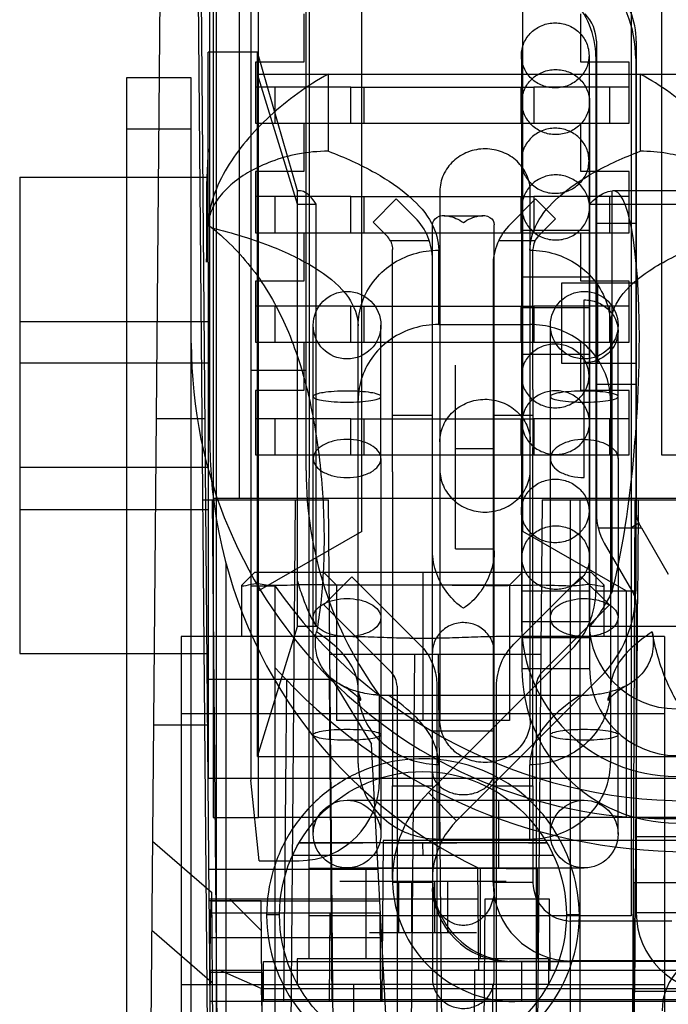
# Model space of a CAD drawing. Units: millimetres. Extents: x 27 to 225, y 90 to 255.
# Drawn here: x 42 to 68, y 123 to 162 of the extents above; entities that cross this region are included whole.
import ezdxf

# ---------------------------------------------------------------- set-up
doc = ezdxf.new("R2010")
doc.units = ezdxf.units.MM
doc.header["$LTSCALE"] = 22.631653
doc.layers.get('0').update_dxf_attribs({"linetype": 'CONTINUOUS'})

msp = doc.modelspace()

# ---------------------------------------------------------------- linework, layer by layer
at = {"color": 7, "linetype": 'Continuous'}
for p, q in [((51.564, 193.553), (51.564, 131.826)), ((51.103, 191.056), (51.103, 142.948)), ((67.752, 189.354), (67.752, 144.65)), ((53.748, 144.034), (53.748, 188.494)), ((55.941, 141.628), (55.941, 179.095)), ((62.291, 141.628), (62.291, 179.095)), ((48.033, 168.387), (47.422, 98.435)), ((49.951, 111.389), (49.454, 168.387)), ((49.556, 168.387), (49.916, 127.137)), ((49.951, 145.222), (49.951, 168.387)), ((50.087, 168.45), (50.087, 130.35)), ((50.205, 168.387), (50.205, 142.149)), ((51.865, 130.35), (51.865, 168.247)), ((53.863, 168.387), (53.852, 124.788)), ((66.563, 168.387), (66.563, 126.477)), ((53.655, 162.049), (53.655, 160.144)), ((64.577, 160.144), (64.577, 162.049)), ((65.187, 160.962), (65.187, 142.341)), ((66.762, 160.962), (66.762, 142.341)), ((49.888, 156.723), (49.888, 160.532)), ((51.831, 160.532), (49.888, 160.532)), ((51.831, 132.757), (51.831, 160.532)), ((53.406, 155.071), (51.831, 160.532)), ((62.232, 160.405), (62.232, 138.072)), ((64.899, 160.405), (64.899, 138.072)), ((65.166, 160.36), (65.166, 139.284)), ((51.75, 160.144), (51.75, 157.731)), ((53.655, 160.144), (51.75, 160.144)), ((66.482, 160.144), (64.577, 160.144)), ((66.482, 157.731), (66.482, 160.144)), ((66.741, 160.278), (66.741, 139.284)), ((53.406, 154.536), (51.831, 159.668)), ((51.831, 159.668), (83.445, 159.668)), ((54.625, 156.627), (54.625, 159.668)), ((66.918, 159.668), (66.918, 156.627)), ((46.67, 159.523), (46.67, 97.979)), ((49.223, 159.523), (46.67, 159.523)), ((49.223, 114.933), (49.223, 159.523)), ((55.51, 159.154), (51.75, 159.154)), ((52.512, 159.154), (52.512, 157.731)), ((55.51, 157.731), (55.51, 159.154)), ((55.51, 159.154), (62.723, 159.154)), ((56.018, 159.154), (56.018, 157.731)), ((62.215, 159.154), (62.215, 157.731)), ((62.723, 159.154), (62.723, 157.731)), ((66.482, 159.154), (62.723, 159.154)), ((65.72, 157.731), (65.72, 159.154)), ((62.253, 158.564), (62.253, 136.231)), ((64.92, 158.564), (64.92, 136.231)), ((51.75, 157.731), (55.51, 157.731)), ((53.655, 157.731), (53.655, 155.826)), ((55.51, 157.731), (62.723, 157.731)), ((62.723, 157.731), (66.482, 157.731)), ((64.577, 155.826), (64.577, 157.731)), ((49.223, 157.491), (46.67, 157.491)), ((49.888, 156.723), (49.82, 155.298)), ((49.888, 152.258), (49.888, 156.723)), ((51.75, 155.826), (51.75, 153.413)), ((53.655, 155.826), (51.75, 155.826)), ((66.482, 155.826), (64.577, 155.826)), ((66.482, 153.413), (66.482, 155.826)), ((42.458, 155.603), (42.458, 136.822)), ((42.458, 155.603), (49.888, 155.603)), ((49.82, 155.298), (49.82, 152.258)), ((53.483, 155.071), (53.406, 155.071)), ((53.406, 137.888), (53.406, 155.063)), ((59.021, 155.045), (59.021, 134.199)), ((62.584, 134.199), (62.584, 155.045)), ((65.805, 139.27), (65.805, 155.067)), ((83.445, 155.071), (65.847, 155.071)), ((55.51, 154.836), (51.75, 154.836)), ((52.512, 154.836), (52.512, 153.413)), ((53.406, 154.536), (54.147, 154.536)), ((54.147, 137.888), (54.147, 154.536)), ((55.51, 153.413), (55.51, 154.836)), ((55.51, 154.836), (62.723, 154.836)), ((56.018, 154.836), (56.018, 153.413)), ((57.3, 154.747), (56.388, 153.834)), ((57.3, 154.747), (58.042, 154.005)), ((62.791, 154.747), (61.799, 153.755)), ((62.215, 154.836), (62.215, 153.413)), ((62.723, 154.836), (62.723, 153.413)), ((66.482, 154.836), (62.723, 154.836)), ((62.791, 154.747), (63.578, 153.959)), ((64.916, 154.536), (83.445, 154.536)), ((65.72, 153.413), (65.72, 154.836)), ((56.388, 153.834), (56.929, 153.294)), ((59.183, 154.086), (60.709, 154.086)), ((63.578, 153.959), (62.912, 153.294)), ((65.187, 153.795), (66.762, 153.795)), ((49.82, 152.258), (49.888, 153.682)), ((51.75, 153.413), (55.51, 153.413)), ((53.655, 153.413), (53.655, 151.508)), ((55.51, 153.413), (62.723, 153.413)), ((58.727, 148.435), (58.727, 153.73)), ((61.165, 148.193), (61.165, 153.73)), ((64.899, 153.502), (62.232, 153.502)), ((62.723, 153.413), (66.482, 153.413)), ((64.577, 151.508), (64.577, 153.413)), ((58.605, 153.098), (57.07, 153.098)), ((62.771, 153.098), (61.337, 153.098)), ((57.152, 148.435), (57.152, 152.755)), ((58.974, 149.795), (58.974, 152.725)), ((62.568, 152.725), (62.568, 149.795)), ((62.689, 147.228), (62.689, 152.755)), ((49.888, 152.258), (49.888, 131.893)), ((61.114, 152.102), (61.114, 131.607)), ((51.75, 151.508), (51.75, 149.095)), ((53.655, 151.508), (51.75, 151.508)), ((64.92, 151.662), (62.253, 151.662)), ((63.825, 148.258), (63.825, 151.433)), ((63.825, 151.433), (65.238, 151.433)), ((66.482, 151.508), (64.577, 151.508)), ((65.238, 151.433), (65.238, 148.258)), ((65.238, 151.433), (66.762, 151.433)), ((66.482, 149.095), (66.482, 151.508)), ((64.709, 143.759), (64.709, 150.765)), ((55.51, 150.518), (51.75, 150.518)), ((52.512, 150.518), (52.512, 149.095)), ((55.51, 149.095), (55.51, 150.518)), ((55.51, 150.518), (62.723, 150.518)), ((56.018, 150.518), (56.018, 149.095)), ((62.215, 150.518), (62.215, 149.095)), ((64.899, 150.454), (62.232, 150.454)), ((62.723, 150.518), (62.723, 149.095)), ((66.482, 150.518), (62.723, 150.518)), ((65.72, 149.095), (65.72, 150.518)), ((42.458, 149.919), (49.888, 149.919)), ((54.028, 144.509), (54.028, 149.768)), ((55.799, 132.49), (55.799, 149.741)), ((56.695, 144.509), (56.695, 149.768)), ((58.974, 149.795), (62.568, 149.795)), ((63.375, 144.509), (63.375, 149.768)), ((65.743, 149.741), (65.743, 132.49)), ((66.042, 144.509), (66.042, 149.768)), ((51.75, 149.095), (55.51, 149.095)), ((53.655, 149.095), (53.655, 147.19)), ((55.51, 149.095), (62.723, 149.095)), ((62.723, 149.095), (66.482, 149.095)), ((64.577, 147.19), (64.577, 149.095)), ((57.152, 143.99), (57.152, 148.435)), ((58.727, 140.945), (58.727, 148.435)), ((64.92, 148.614), (62.253, 148.614)), ((49.888, 148.269), (42.458, 148.269)), ((53.748, 147.981), (51.564, 147.981)), ((59.641, 144.232), (59.641, 148.193)), ((61.165, 144.231), (61.165, 148.193)), ((66.762, 148.258), (63.825, 148.258)), ((51.75, 147.19), (51.75, 144.65)), ((53.655, 147.19), (51.75, 147.19)), ((62.689, 147.228), (62.689, 144.942)), ((66.482, 147.19), (64.577, 147.19)), ((65.187, 147.445), (66.762, 147.445)), ((66.482, 144.65), (66.482, 147.19)), ((49.751, 146.081), (47.838, 146.081)), ((55.51, 146.073), (51.75, 146.073)), ((52.512, 146.073), (52.512, 144.65)), ((55.51, 144.65), (55.51, 146.073)), ((55.51, 146.073), (62.723, 146.073)), ((56.018, 146.073), (56.018, 144.65)), ((58.727, 146.212), (57.152, 146.212)), ((62.689, 146.212), (61.114, 146.212)), ((62.215, 146.073), (62.215, 144.65)), ((62.723, 146.073), (62.723, 144.65)), ((66.482, 146.073), (62.723, 146.073)), ((65.72, 144.65), (65.72, 146.073)), ((59.641, 144.907), (61.165, 144.907)), ((62.689, 137.575), (62.689, 144.942)), ((51.75, 144.65), (55.51, 144.65)), ((54.028, 138.239), (54.028, 144.509)), ((55.51, 144.65), (62.723, 144.65)), ((56.695, 144.509), (56.695, 138.239)), ((62.723, 144.65), (66.482, 144.65)), ((63.375, 138.239), (63.375, 144.509)), ((66.042, 144.509), (66.042, 138.239)), ((67.752, 144.65), (90.384, 144.65)), ((49.888, 144.155), (42.458, 144.155)), ((59.641, 140.944), (59.641, 144.232)), ((61.165, 124.007), (61.165, 144.231)), ((57.152, 143.99), (57.152, 131.607)), ((49.676, 142.885), (54.632, 142.885)), ((50.329, 111.767), (50.057, 142.885)), ((50.087, 142.948), (150.493, 142.948)), ((53.322, 142.885), (52.923, 97.165)), ((55.031, 97.165), (54.632, 142.885)), ((63.05, 142.885), (62.662, 98.435)), ((63.05, 142.885), (70.616, 142.885)), ((64.15, 142.885), (64.15, 111.77)), ((64.531, 142.885), (64.531, 111.767)), ((66.698, 142.885), (66.56, 111.389)), ((42.458, 142.505), (49.888, 142.505)), ((50.205, 142.149), (50.205, 97.165)), ((65.255, 141.781), (66.554, 141.781)), ((66.864, 141.96), (66.554, 141.781)), ((66.554, 141.781), (66.967, 141.781)), ((66.967, 141.781), (66.864, 141.96)), ((66.967, 141.781), (68.024, 139.951)), ((55.941, 141.628), (51.865, 139.291)), ((66.368, 139.291), (62.291, 141.628)), ((58.727, 131.607), (58.727, 140.945)), ((59.641, 140.944), (61.165, 140.944)), ((65.5, 141.172), (66.66, 139.164)), ((50.586, 140.388), (50.586, 97.165)), ((51.725, 140.028), (51.216, 139.52)), ((51.725, 140.028), (64.983, 140.028)), ((54.436, 140.028), (54.944, 139.52)), ((54.441, 138.736), (55.555, 139.85)), ((55.555, 139.85), (58.22, 137.184)), ((58.353, 140.028), (58.354, 134.186)), ((62.271, 140.028), (61.763, 139.52)), ((64.591, 139.85), (61.926, 137.184)), ((65.705, 138.736), (64.591, 139.85)), ((65.491, 139.518), (64.981, 140.028)), ((51.216, 137.488), (51.216, 139.52)), ((52.529, 139.481), (51.564, 139.481)), ((52.529, 98.41), (52.529, 139.481)), ((54.944, 139.52), (54.944, 134.186)), ((61.763, 139.52), (54.944, 139.52)), ((61.763, 139.52), (61.763, 134.186)), ((65.491, 137.488), (65.491, 139.517)), ((64.899, 139.278), (62.232, 139.278)), ((66.741, 139.284), (65.166, 139.284)), ((66.368, 139.291), (66.368, 130.35)), ((54.441, 138.736), (57.107, 136.07)), ((65.705, 138.736), (63.039, 136.07)), ((66.762, 138.783), (66.762, 126.592)), ((54.028, 129.702), (54.028, 138.239)), ((56.695, 138.239), (56.695, 129.702)), ((63.375, 129.702), (63.375, 138.239)), ((66.042, 129.702), (66.042, 138.239)), ((51.831, 132.757), (53.406, 137.888)), ((54.147, 137.888), (53.406, 137.888)), ((64.899, 138.072), (62.232, 138.072)), ((83.445, 137.888), (64.916, 137.888)), ((48.829, 137.488), (48.829, 118.184)), ((55.366, 137.488), (48.829, 137.488)), ((67.879, 137.488), (61.341, 137.488)), ((64.92, 137.438), (62.253, 137.438)), ((62.689, 135.291), (62.689, 137.575)), ((67.879, 137.488), (67.879, 118.184)), ((42.458, 136.822), (49.888, 136.822)), ((62.997, 136.789), (54.685, 136.789)), ((58.018, 136.789), (57.684, 98.435)), ((64.213, 136.985), (58.566, 131.337)), ((58.953, 136.789), (59.287, 98.435)), ((62.253, 136.231), (64.92, 136.231)), ((54.777, 135.798), (49.84, 135.798)), ((52.872, 123.098), (52.983, 135.798)), ((54.777, 123.098), (54.666, 135.798)), ((54.777, 135.798), (56.328, 133.245)), ((57.33, 135.532), (57.33, 121.183)), ((58.905, 135.532), (58.905, 121.183)), ((65.327, 135.871), (59.679, 130.223)), ((61.241, 135.532), (61.241, 122.047)), ((62.816, 135.532), (62.816, 122.047)), ((56.644, 131.826), (56.644, 135.163)), ((64.531, 135.161), (57.011, 135.161)), ((62.689, 131.607), (62.689, 135.291)), ((67.879, 134.44), (48.829, 134.44)), ((49.856, 133.995), (47.733, 133.995)), ((61.763, 134.186), (54.944, 134.186)), ((58.727, 133.774), (61.165, 133.774)), ((56.96, 121.193), (56.328, 133.245)), ((51.831, 132.757), (83.445, 132.757)), ((58.974, 132.437), (58.974, 129.507)), ((62.568, 129.507), (62.568, 132.437)), ((167.49, 131.893), (49.888, 131.893)), ((51.898, 128.651), (51.564, 131.826)), ((57.152, 127.924), (57.152, 131.607)), ((57.152, 131.607), (58.727, 131.607)), ((59.679, 130.223), (58.566, 131.337)), ((58.727, 131.607), (58.727, 127.797)), ((61.114, 127.797), (61.114, 131.607)), ((61.114, 131.607), (62.689, 131.607)), ((62.689, 131.607), (62.689, 127.797)), ((55.361, 131.036), (64.709, 131.036)), ((61.343, 128.369), (61.343, 131.036)), ((50.087, 130.35), (51.865, 130.35)), ((68.4, 130.35), (51.865, 130.35)), ((47.693, 129.421), (50.017, 127.408)), ((56.788, 129.448), (56.733, 123.098)), ((87.243, 129.448), (56.788, 129.448)), ((63.237, 129.361), (58.354, 129.36)), ((58.355, 128.852), (58.354, 129.36)), ((58.974, 129.507), (62.568, 129.507)), ((68.337, 129.589), (66.762, 129.589)), ((51.898, 128.651), (53.469, 128.651)), ((63.5, 128.852), (53.208, 128.852)), ((56.587, 128.305), (49.906, 128.305)), ((55.078, 128.344), (53.852, 128.344)), ((61.631, 128.344), (55.078, 128.344)), ((55.361, 128.369), (64.709, 128.369)), ((56.103, 128.344), (56.103, 124.788)), ((60.508, 128.379), (60.543, 124.343)), ((60.605, 128.344), (60.605, 124.788)), ((61.631, 128.344), (62.857, 128.344)), ((62.857, 128.344), (62.857, 124.788)), ((61.631, 127.836), (55.078, 127.836)), ((58.727, 127.797), (57.154, 127.797)), ((57.389, 127.836), (57.389, 125.804)), ((57.897, 127.836), (57.897, 125.804)), ((58.727, 127.797), (58.727, 124.007)), ((58.812, 127.836), (58.812, 125.804)), ((59.32, 127.836), (59.32, 125.804)), ((62.689, 127.797), (61.114, 127.797)), ((66.648, 127.786), (66.648, 116.584)), ((86.714, 127.786), (66.648, 127.786)), ((50.017, 127.408), (50.281, 97.165)), ((49.916, 127.137), (49.916, 127.086)), ((50.739, 127.137), (49.916, 127.137)), ((49.916, 127.086), (49.922, 126.418)), ((49.916, 127.086), (51.974, 127.086)), ((49.986, 127.062), (49.98, 126.418)), ((56.652, 127.062), (49.986, 127.062)), ((51.985, 125.891), (50.739, 127.137)), ((60.519, 127.137), (50.739, 127.137)), ((52.023, 121.193), (51.974, 127.086)), ((60.793, 127.137), (60.543, 98.435)), ((63.338, 127.137), (60.793, 127.137)), ((63.362, 124.343), (63.338, 127.137)), ((56.652, 126.578), (49.921, 126.578)), ((54.68, 126.578), (54.65, 123.098)), ((56.652, 126.578), (56.682, 123.098)), ((68.337, 126.592), (66.762, 126.592)), ((49.922, 126.418), (49.94, 124.343)), ((49.98, 126.418), (49.922, 126.418)), ((49.962, 124.343), (49.98, 126.418)), ((52.7, 126.516), (52.188, 126.516)), ((66.563, 126.477), (53.863, 126.477)), ((64.517, 126.516), (64.007, 126.516)), ((68.163, 126.273), (64.213, 126.273)), ((50.049, 123.834), (47.662, 125.9)), ((57.389, 125.804), (56.246, 125.804)), ((57.897, 125.804), (57.389, 125.804)), ((58.812, 125.804), (57.897, 125.804)), ((59.32, 125.804), (58.812, 125.804)), ((60.463, 125.804), (59.32, 125.804)), ((49.973, 125.619), (56.728, 125.619)), ((52.072, 124.673), (64.213, 124.678)), ((52.072, 123.098), (52.072, 124.673)), ((53.401, 124.788), (53.401, 123.772)), ((63.307, 124.788), (53.401, 124.788)), ((62.232, 124.678), (62.232, 123.098)), ((63.307, 124.788), (63.307, 123.772)), ((74.424, 124.699), (64.213, 124.699)), ((79.695, 124.673), (64.213, 124.678)), ((49.962, 124.343), (49.736, 98.435)), ((49.94, 124.343), (49.951, 123.098)), ((49.94, 124.343), (87.198, 124.343)), ((51.999, 124.241), (49.961, 124.241)), ((51.979, 123.608), (50.332, 124.343)), ((51.999, 124.241), (51.999, 121.193)), ((60.388, 124.343), (60.162, 98.435)), ((60.543, 124.343), (60.388, 124.343)), ((48.829, 123.772), (53.401, 123.772)), ((51.979, 123.608), (51.983, 123.098)), ((51.979, 123.608), (85.16, 123.608)), ((63.307, 123.772), (53.401, 123.772)), ((55.611, 123.772), (55.611, 110.343)), ((61.098, 123.772), (61.098, 110.343)), ((63.307, 123.772), (67.879, 123.772)), ((70.115, 123.493), (66.648, 123.493)), ((60.655, 123.098), (49.951, 123.098)), ((52.009, 123.175), (85.029, 123.175)), ((76.94, 123.098), (60.655, 123.098))]:
    msp.add_line(p, q, dxfattribs=at)
for centre, radius in [((55.361, 149.768), 1.333), ((64.709, 149.768), 1.333), ((58.354, 126.516), 5.652), ((55.361, 129.702), 1.333), ((64.709, 129.702), 1.333)]:
    msp.add_circle(centre, radius, dxfattribs=at)
for centre, radius, start, end in [((61.915, 160.278), 4.826, 0, 43.021), ((63.663, 160.962), 3.099, 0, 45), ((61.915, 160.36), 3.251, 0, 45), ((63.663, 160.962), 1.524, 0, 45), ((56.39, 152.352), 2.337, 0, 45), ((63.451, 152.102), 2.337, 135, 180), ((33.391, 132.752), 26.681, 51.4189, 51.8074), ((56.39, 152.755), 0.762, 26.8195, 44.9999), ((63.451, 152.755), 0.762, 135, 180), ((67.968, 149.058), 18.745, 180, 360), ((68.665, 145.222), 18.714, 180, 189.4506), ((68.785, 144.034), 15.037, 180, 216.1542), ((68.665, 145.222), 18.714, 189.4506, 244.1567), ((67.524, 142.341), 2.337, 180, 210), ((67.524, 142.341), 0.762, 180, 210), ((68.785, 150.851), 19.837, 214.969, 325.031), ((61.915, 139.284), 3.251, 315, 360), ((61.915, 139.284), 4.826, 315, 360), ((66, 138.783), 0.762, 0, 30), ((68.328, 138.072), 6.096, 180, 360), ((68.328, 138.072), 3.429, 180, 360), ((63.578, 135.532), 2.337, 134.9995, 180.0005), ((68.785, 150.851), 21.844, 221.9108, 318.0892), ((56.568, 135.532), 0.762, 359.9992, 45.0008), ((68.349, 136.231), 6.096, 180, 270), ((63.578, 135.532), 0.762, 134.9992, 180.0008), ((68.349, 136.231), 3.429, 180, 270), ((53.469, 131.826), 3.175, 270.0001, 0.0001), ((61.978, 127.924), 4.826, 135, 180), ((61.978, 127.924), 3.251, 135, 266.9827), ((61.978, 127.924), 4.826, 180, 181.508), ((61.978, 127.924), 4.826, 181.508, 270), ((64.213, 127.797), 3.099, 180, 270), ((64.213, 127.797), 1.524, 180, 270), ((61.775, 127.721), 3.048, 180, 270), ((69.861, 126.592), 3.099, 180, 270), ((58.353, 126.526), 6.164, 180.0921, 359.9015), ((70.115, 122.731), 2.337, 90, 180)]:
    msp.add_arc(centre, radius, start, end, dxfattribs=at)
for centre, major_axis, ratio, start_param, end_param in [((65.309, 146.212), (0.553, 8.858), 0.16623, -2.461016, 0.03832), ((68.402, -91.374), (0, 312.395), 0.007558, 0.722913, 0.862857)]:
    msp.add_ellipse(centre, major_axis=major_axis, ratio=ratio, start_param=start_param, end_param=end_param, dxfattribs=at)
for points, knots in [([(62.232, 160.405), (62.232, 160.573), (62.303, 160.913), (62.601, 161.338), (63.042, 161.62), (63.56, 161.721), (64.08, 161.624), (64.525, 161.343), (64.827, 160.916), (64.899, 160.574), (64.899, 160.405)], [0, 0, 0, 0, 0.123442, 0.246908, 0.371656, 0.498748, 0.625756, 0.75117, 0.875909, 1, 1, 1, 1]), ([(64.899, 160.405), (64.899, 160.237), (64.828, 159.897), (64.53, 159.472), (64.089, 159.189), (63.571, 159.089), (63.051, 159.185), (62.606, 159.467), (62.304, 159.893), (62.232, 160.236), (62.232, 160.405)], [0, 0, 0, 0, 0.123442, 0.246908, 0.371656, 0.498748, 0.625756, 0.75117, 0.875909, 1, 1, 1, 1]), ([(54.625, 159.668), (54.208, 159.442), (53.404, 158.931), (52.317, 158.042), (51.375, 157.063), (50.608, 156.014), (50.064, 154.902), (49.9, 154.103), (49.888, 153.715)], [0, 0, 0, 0, 0.18036, 0.360734, 0.532742, 0.695196, 0.852518, 1, 1, 1, 1]), ([(62.253, 158.564), (62.253, 158.732), (62.324, 159.072), (62.622, 159.497), (63.063, 159.78), (63.581, 159.88), (64.102, 159.784), (64.546, 159.503), (64.849, 159.076), (64.92, 158.733), (64.92, 158.564)], [0, 0, 0, 0, 0.123442, 0.246908, 0.371656, 0.498748, 0.625756, 0.75117, 0.875909, 1, 1, 1, 1]), ([(71.653, 153.719), (71.641, 154.105), (71.478, 154.903), (70.928, 156.028), (70.144, 157.093), (69.188, 158.076), (68.109, 158.951), (67.324, 159.448), (66.918, 159.668)], [0, 0, 0, 0, 0.146854, 0.304495, 0.472806, 0.647835, 0.82423, 1, 1, 1, 1]), ([(64.92, 158.564), (64.92, 158.396), (64.85, 158.056), (64.551, 157.632), (64.111, 157.349), (63.592, 157.248), (63.072, 157.345), (62.627, 157.626), (62.325, 158.053), (62.253, 158.395), (62.253, 158.564)], [0, 0, 0, 0, 0.123442, 0.246908, 0.371656, 0.498748, 0.625756, 0.75117, 0.875909, 1, 1, 1, 1]), ([(63.566, 157.535), (63.392, 157.535), (63.044, 157.469), (62.601, 157.185), (62.302, 156.759), (62.232, 156.419), (62.232, 156.251)], [0, 0, 0, 0, 0.254439, 0.5063, 0.754472, 1, 1, 1, 1]), ([(64.899, 156.251), (64.899, 156.419), (64.829, 156.759), (64.53, 157.185), (64.087, 157.469), (63.739, 157.535), (63.566, 157.535)], [0, 0, 0, 0, 0.245528, 0.4937, 0.745561, 1, 1, 1, 1]), ([(54.625, 156.627), (54.218, 156.626), (53.456, 156.552), (52.416, 156.261), (51.553, 155.865), (50.858, 155.397), (50.33, 154.873), (50.039, 154.39), (49.92, 154.001), (49.894, 153.814), (49.889, 153.72)], [0, 0, 0, 0, 0.20288, 0.380685, 0.53708, 0.675672, 0.797348, 0.906058, 0.953188, 1, 1, 1, 1]), ([(54.625, 156.627), (55.261, 156.384), (56.396, 155.877), (57.803, 154.939), (58.731, 153.904), (58.974, 153.091), (58.974, 152.725)], [0, 0, 0, 0, 0.332692, 0.604953, 0.821057, 1, 1, 1, 1]), ([(62.584, 155.045), (62.584, 155.265), (62.488, 155.71), (62.088, 156.264), (61.5, 156.632), (60.809, 156.762), (60.117, 156.637), (59.523, 156.271), (59.117, 155.715), (59.021, 155.266), (59.021, 155.045)], [0, 0, 0, 0, 0.122061, 0.244983, 0.370298, 0.498733, 0.627093, 0.753096, 0.877296, 1, 1, 1, 1]), ([(62.568, 152.725), (62.568, 153.091), (62.812, 153.904), (63.74, 154.939), (65.147, 155.877), (66.282, 156.384), (66.918, 156.627)], [0, 0, 0, 0, 0.178943, 0.395047, 0.667308, 1, 1, 1, 1]), ([(71.653, 153.72), (71.646, 153.887), (71.574, 154.231), (71.312, 154.728), (70.901, 155.2), (70.354, 155.634), (69.68, 156.019), (68.879, 156.34), (67.945, 156.569), (67.272, 156.627), (66.918, 156.627)], [0, 0, 0, 0, 0.082452, 0.174096, 0.277169, 0.393348, 0.521169, 0.663719, 0.823457, 1, 1, 1, 1]), ([(62.232, 156.251), (62.232, 156.084), (62.302, 155.744), (62.601, 155.318), (63.044, 155.034), (63.392, 154.968), (63.566, 154.968)], [0, 0, 0, 0, 0.245528, 0.4937, 0.745561, 1, 1, 1, 1]), ([(63.566, 154.968), (63.739, 154.968), (64.087, 155.034), (64.53, 155.318), (64.829, 155.744), (64.899, 156.084), (64.899, 156.251)], [0, 0, 0, 0, 0.254439, 0.5063, 0.754472, 1, 1, 1, 1]), ([(63.587, 155.694), (63.414, 155.694), (63.065, 155.628), (62.622, 155.344), (62.324, 154.918), (62.253, 154.578), (62.253, 154.411)], [0, 0, 0, 0, 0.254439, 0.5063, 0.754472, 1, 1, 1, 1]), ([(64.92, 154.411), (64.92, 154.578), (64.85, 154.918), (64.551, 155.344), (64.108, 155.628), (63.76, 155.694), (63.587, 155.694)], [0, 0, 0, 0, 0.245528, 0.4937, 0.745561, 1, 1, 1, 1]), ([(54.147, 154.536), (54.073, 154.652), (53.93, 154.844), (53.677, 155.05), (53.484, 155.079), (53.406, 155.063)], [0, 0, 0, 0, 0.429637, 0.74796, 1, 1, 1, 1]), ([(64.916, 154.536), (65.009, 154.636), (65.193, 154.81), (65.493, 154.997), (65.705, 155.058), (65.805, 155.067)], [0, 0, 0, 0, 0.386471, 0.714613, 1, 1, 1, 1]), ([(62.253, 154.411), (62.253, 154.244), (62.324, 153.904), (62.622, 153.478), (63.065, 153.194), (63.414, 153.128), (63.587, 153.128)], [0, 0, 0, 0, 0.245528, 0.4937, 0.745561, 1, 1, 1, 1]), ([(63.587, 153.128), (63.76, 153.128), (64.108, 153.194), (64.551, 153.478), (64.85, 153.904), (64.92, 154.244), (64.92, 154.411)], [0, 0, 0, 0, 0.254439, 0.5063, 0.754472, 1, 1, 1, 1]), ([(58.727, 153.73), (58.727, 153.842), (58.898, 154.104), (59.426, 154.096), (59.761, 153.94), (59.946, 153.818)], [0, 0, 0, 0, 0.233301, 0.537719, 1, 1, 1, 1]), ([(59.946, 153.818), (60.132, 153.941), (60.468, 154.097), (60.994, 154.103), (61.165, 153.842), (61.165, 153.73)], [0, 0, 0, 0, 0.464931, 0.766062, 1, 1, 1, 1]), ([(50.029, 153.609), (50.849, 153.406), (52.318, 152.963), (54.167, 152.065), (55.427, 151.04), (55.799, 150.135), (55.799, 149.741)], [0, 0, 0, 0, 0.346074, 0.626531, 0.838582, 1, 1, 1, 1]), ([(50.029, 153.609), (50.67, 153.099), (51.835, 151.882), (53.09, 149.621), (53.9, 147.034), (54.351, 144.228), (54.454, 142.295), (54.454, 141.315)], [0, 0, 0, 0, 0.182152, 0.369481, 0.57032, 0.782056, 1, 1, 1, 1]), ([(65.743, 149.741), (65.743, 150.135), (66.116, 151.04), (67.375, 152.065), (69.224, 152.963), (70.693, 153.406), (71.513, 153.609)], [0, 0, 0, 0, 0.161418, 0.373469, 0.653926, 1, 1, 1, 1]), ([(57.07, 153.098), (57.088, 153.062), (57.119, 152.989), (57.146, 152.873), (57.152, 152.794), (57.152, 152.755)], [0, 0, 0, 0, 0.338927, 0.669713, 1, 1, 1, 1]), ([(55.799, 149.741), (55.799, 150.053), (55.906, 150.685), (56.369, 151.531), (57.085, 152.2), (57.982, 152.627), (58.644, 152.725), (58.974, 152.725)], [0, 0, 0, 0, 0.194049, 0.390411, 0.590459, 0.794127, 1, 1, 1, 1]), ([(62.568, 152.725), (62.899, 152.725), (63.561, 152.627), (64.458, 152.2), (65.174, 151.531), (65.636, 150.685), (65.743, 150.053), (65.743, 149.741)], [0, 0, 0, 0, 0.205873, 0.409541, 0.609589, 0.805951, 1, 1, 1, 1]), ([(64.709, 150.765), (64.882, 150.765), (65.228, 150.702), (65.67, 150.43), (65.971, 150.018), (66.077, 149.527), (65.971, 149.036), (65.67, 148.624), (65.228, 148.352), (64.882, 148.289), (64.709, 148.289)], [0, 0, 0, 0, 0.129259, 0.256066, 0.37932, 0.5, 0.62068, 0.743934, 0.870741, 1, 1, 1, 1]), ([(58.974, 149.795), (58.642, 149.795), (57.98, 149.697), (57.084, 149.269), (56.369, 148.602), (55.907, 147.756), (55.799, 147.124), (55.799, 146.811)], [0, 0, 0, 0, 0.206546, 0.409878, 0.609295, 0.805337, 1, 1, 1, 1]), ([(65.743, 146.811), (65.743, 147.124), (65.636, 147.757), (65.173, 148.602), (64.458, 149.269), (63.562, 149.697), (62.9, 149.795), (62.568, 149.795)], [0, 0, 0, 0, 0.194687, 0.390741, 0.590159, 0.793479, 1, 1, 1, 1]), ([(63.566, 149.021), (63.392, 149.021), (63.046, 148.957), (62.603, 148.681), (62.303, 148.264), (62.232, 147.931), (62.232, 147.767)], [0, 0, 0, 0, 0.257058, 0.510039, 0.757141, 1, 1, 1, 1]), ([(64.899, 147.767), (64.899, 147.931), (64.828, 148.264), (64.528, 148.681), (64.085, 148.957), (63.739, 149.021), (63.566, 149.021)], [0, 0, 0, 0, 0.242859, 0.489961, 0.742942, 1, 1, 1, 1]), ([(62.232, 147.767), (62.232, 147.604), (62.303, 147.27), (62.603, 146.853), (63.046, 146.577), (63.392, 146.513), (63.566, 146.513)], [0, 0, 0, 0, 0.242859, 0.489961, 0.742942, 1, 1, 1, 1]), ([(63.566, 146.513), (63.739, 146.513), (64.085, 146.577), (64.528, 146.853), (64.828, 147.27), (64.899, 147.604), (64.899, 147.767)], [0, 0, 0, 0, 0.257058, 0.510039, 0.757141, 1, 1, 1, 1]), ([(55.361, 147.171), (55.191, 147.171), (54.88, 147.163), (54.452, 147.117), (54.201, 147.069), (54.028, 146.997), (54.028, 146.953)], [0, 0, 0, 0, 0.371396, 0.687955, 0.904425, 1, 1, 1, 1]), ([(56.695, 146.953), (56.695, 146.997), (56.522, 147.069), (56.271, 147.117), (55.843, 147.163), (55.532, 147.171), (55.361, 147.171)], [0, 0, 0, 0, 0.095575, 0.312045, 0.628604, 1, 1, 1, 1]), ([(63.587, 147.181), (63.414, 147.181), (63.067, 147.117), (62.624, 146.841), (62.324, 146.424), (62.253, 146.09), (62.253, 145.927)], [0, 0, 0, 0, 0.257058, 0.510039, 0.757141, 1, 1, 1, 1]), ([(64.709, 147.171), (64.538, 147.171), (64.227, 147.163), (63.799, 147.117), (63.548, 147.069), (63.375, 146.997), (63.375, 146.953)], [0, 0, 0, 0, 0.371396, 0.687955, 0.904425, 1, 1, 1, 1]), ([(64.92, 145.927), (64.92, 146.09), (64.849, 146.424), (64.55, 146.841), (64.107, 147.117), (63.76, 147.181), (63.587, 147.181)], [0, 0, 0, 0, 0.242859, 0.489961, 0.742942, 1, 1, 1, 1]), ([(66.042, 146.953), (66.042, 146.997), (65.869, 147.069), (65.618, 147.117), (65.19, 147.163), (64.879, 147.171), (64.709, 147.171)], [0, 0, 0, 0, 0.095575, 0.312045, 0.628604, 1, 1, 1, 1]), ([(54.028, 146.953), (54.028, 146.909), (54.201, 146.837), (54.452, 146.789), (54.88, 146.743), (55.191, 146.735), (55.361, 146.735)], [0, 0, 0, 0, 0.095575, 0.312045, 0.628604, 1, 1, 1, 1]), ([(55.361, 146.735), (55.532, 146.735), (55.843, 146.743), (56.271, 146.789), (56.522, 146.837), (56.695, 146.909), (56.695, 146.953)], [0, 0, 0, 0, 0.371396, 0.687955, 0.904425, 1, 1, 1, 1]), ([(59.021, 145.172), (59.021, 145.391), (59.116, 145.837), (59.516, 146.391), (60.104, 146.759), (60.795, 146.889), (61.488, 146.764), (62.082, 146.398), (62.487, 145.842), (62.584, 145.393), (62.584, 145.172)], [0, 0, 0, 0, 0.122061, 0.244983, 0.370298, 0.498733, 0.627093, 0.753096, 0.877296, 1, 1, 1, 1]), ([(63.375, 146.953), (63.375, 146.909), (63.548, 146.837), (63.799, 146.789), (64.227, 146.743), (64.538, 146.735), (64.709, 146.735)], [0, 0, 0, 0, 0.095575, 0.312045, 0.628604, 1, 1, 1, 1]), ([(64.709, 146.735), (64.879, 146.735), (65.19, 146.743), (65.618, 146.789), (65.869, 146.837), (66.042, 146.909), (66.042, 146.953)], [0, 0, 0, 0, 0.371396, 0.687955, 0.904425, 1, 1, 1, 1]), ([(62.253, 145.927), (62.253, 145.763), (62.324, 145.429), (62.624, 145.013), (63.067, 144.737), (63.414, 144.673), (63.587, 144.673)], [0, 0, 0, 0, 0.242859, 0.489961, 0.742942, 1, 1, 1, 1]), ([(63.587, 144.673), (63.76, 144.673), (64.107, 144.737), (64.55, 145.013), (64.849, 145.429), (64.92, 145.763), (64.92, 145.927)], [0, 0, 0, 0, 0.257058, 0.510039, 0.757141, 1, 1, 1, 1]), ([(55.361, 145.26), (55.19, 145.26), (54.863, 145.225), (54.434, 145.073), (54.121, 144.838), (54.028, 144.611), (54.028, 144.509)], [0, 0, 0, 0, 0.309693, 0.588436, 0.816343, 1, 1, 1, 1]), ([(56.695, 144.509), (56.695, 144.611), (56.602, 144.838), (56.289, 145.073), (55.859, 145.225), (55.533, 145.26), (55.361, 145.26)], [0, 0, 0, 0, 0.183657, 0.411564, 0.690307, 1, 1, 1, 1]), ([(64.709, 145.26), (64.537, 145.26), (64.211, 145.225), (63.781, 145.073), (63.468, 144.838), (63.375, 144.611), (63.375, 144.509)], [0, 0, 0, 0, 0.309693, 0.588436, 0.816343, 1, 1, 1, 1]), ([(64.709, 145.26), (64.88, 145.26), (65.206, 145.225), (65.636, 145.073), (65.949, 144.838), (66.042, 144.611), (66.042, 144.509)], [0, 0, 0, 0, 0.309693, 0.588436, 0.816343, 1, 1, 1, 1]), ([(54.028, 144.509), (54.028, 144.408), (54.121, 144.18), (54.434, 143.946), (54.863, 143.794), (55.19, 143.759), (55.361, 143.759)], [0, 0, 0, 0, 0.183657, 0.411564, 0.690307, 1, 1, 1, 1]), ([(55.361, 143.759), (55.533, 143.759), (55.859, 143.794), (56.289, 143.946), (56.602, 144.18), (56.695, 144.408), (56.695, 144.509)], [0, 0, 0, 0, 0.309693, 0.588436, 0.816343, 1, 1, 1, 1]), ([(63.375, 144.509), (63.375, 144.408), (63.468, 144.18), (63.781, 143.946), (64.211, 143.794), (64.537, 143.759), (64.709, 143.759)], [0, 0, 0, 0, 0.183657, 0.411564, 0.690307, 1, 1, 1, 1]), ([(59.021, 144.072), (59.021, 143.853), (59.116, 143.407), (59.516, 142.853), (60.104, 142.486), (60.795, 142.355), (61.488, 142.481), (62.082, 142.846), (62.487, 143.402), (62.584, 143.852), (62.584, 144.072)], [0, 0, 0, 0, 0.122061, 0.244983, 0.370298, 0.498733, 0.627093, 0.753096, 0.877296, 1, 1, 1, 1]), ([(62.232, 142.443), (62.232, 142.606), (62.303, 142.94), (62.603, 143.357), (63.046, 143.633), (63.392, 143.697), (63.566, 143.697)], [0, 0, 0, 0, 0.242859, 0.489961, 0.742942, 1, 1, 1, 1]), ([(63.566, 143.697), (63.739, 143.697), (64.085, 143.633), (64.528, 143.357), (64.828, 142.94), (64.899, 142.606), (64.899, 142.443)], [0, 0, 0, 0, 0.257058, 0.510039, 0.757141, 1, 1, 1, 1]), ([(63.566, 141.189), (63.392, 141.189), (63.046, 141.253), (62.603, 141.529), (62.303, 141.946), (62.232, 142.279), (62.232, 142.443)], [0, 0, 0, 0, 0.257058, 0.510039, 0.757141, 1, 1, 1, 1]), ([(64.899, 142.443), (64.899, 142.279), (64.828, 141.946), (64.528, 141.529), (64.085, 141.253), (63.739, 141.189), (63.566, 141.189)], [0, 0, 0, 0, 0.242859, 0.489961, 0.742942, 1, 1, 1, 1]), ([(62.253, 140.602), (62.253, 140.766), (62.324, 141.1), (62.624, 141.516), (63.067, 141.792), (63.414, 141.856), (63.587, 141.856)], [0, 0, 0, 0, 0.242859, 0.489961, 0.742942, 1, 1, 1, 1]), ([(63.587, 141.856), (63.76, 141.856), (64.107, 141.792), (64.55, 141.516), (64.849, 141.1), (64.92, 140.766), (64.92, 140.602)], [0, 0, 0, 0, 0.257058, 0.510039, 0.757141, 1, 1, 1, 1]), ([(54.454, 141.315), (54.454, 140.884), (54.433, 140.044), (54.338, 138.827), (54.224, 138.045), (54.152, 137.671)], [0, 0, 0, 0, 0.353459, 0.687642, 1, 1, 1, 1]), ([(59.946, 138.607), (59.71, 138.762), (59.286, 139.173), (58.849, 139.956), (58.727, 140.564), (58.727, 140.874)], [0, 0, 0, 0, 0.318972, 0.651211, 1, 1, 1, 1]), ([(61.165, 140.874), (61.165, 140.565), (61.043, 139.955), (60.606, 139.172), (60.181, 138.761), (59.946, 138.607)], [0, 0, 0, 0, 0.347817, 0.683375, 1, 1, 1, 1]), ([(63.587, 139.348), (63.414, 139.348), (63.067, 139.412), (62.624, 139.688), (62.324, 140.105), (62.253, 140.439), (62.253, 140.602)], [0, 0, 0, 0, 0.257058, 0.510039, 0.757141, 1, 1, 1, 1]), ([(64.92, 140.602), (64.92, 140.439), (64.849, 140.105), (64.55, 139.688), (64.107, 139.412), (63.76, 139.348), (63.587, 139.348)], [0, 0, 0, 0, 0.242859, 0.489961, 0.742942, 1, 1, 1, 1]), ([(58.354, 139.514), (57.735, 139.517), (56.541, 139.518), (54.84, 139.511), (53.438, 139.55), (52.24, 139.455), (51.729, 139.632), (51.216, 139.439), (51.216, 139.52)], [0, 0, 0, 0, 0.260274, 0.50322, 0.708896, 0.866403, 0.965811, 1, 1, 1, 1]), ([(53.406, 139.675), (53.478, 139.432), (53.625, 138.985), (53.868, 138.386), (54.051, 138.037), (54.147, 137.888)], [0, 0, 0, 0, 0.3922, 0.726591, 1, 1, 1, 1]), ([(58.354, 139.528), (58.965, 139.527), (60.147, 139.519), (61.841, 139.497), (63.25, 139.546), (64.462, 139.459), (64.978, 139.606), (65.491, 139.436), (65.491, 139.517)], [0, 0, 0, 0, 0.257016, 0.498239, 0.706226, 0.865879, 0.96602, 1, 1, 1, 1]), ([(54.028, 138.239), (54.028, 138.341), (54.121, 138.569), (54.434, 138.802), (54.861, 138.954), (55.356, 139.007), (55.853, 138.956), (56.284, 138.805), (56.6, 138.571), (56.695, 138.342), (56.695, 138.239)], [0, 0, 0, 0, 0.092376, 0.205841, 0.343824, 0.49845, 0.653123, 0.792203, 0.907103, 1, 1, 1, 1]), ([(63.375, 138.239), (63.375, 138.341), (63.468, 138.569), (63.781, 138.802), (64.208, 138.954), (64.703, 139.007), (65.2, 138.956), (65.631, 138.805), (65.947, 138.571), (66.042, 138.342), (66.042, 138.239)], [0, 0, 0, 0, 0.092376, 0.205841, 0.343824, 0.49845, 0.653123, 0.792203, 0.907103, 1, 1, 1, 1]), ([(65.805, 139.27), (65.715, 139.084), (65.533, 138.738), (65.238, 138.274), (65.025, 138.005), (64.916, 137.888)], [0, 0, 0, 0, 0.376996, 0.710477, 1, 1, 1, 1]), ([(56.695, 138.239), (56.692, 138.137), (56.603, 137.909), (56.288, 137.676), (55.862, 137.524), (55.367, 137.471), (54.869, 137.522), (54.44, 137.673), (54.121, 137.907), (54.031, 138.136), (54.028, 138.239)], [0, 0, 0, 0, 0.092376, 0.205841, 0.343824, 0.49845, 0.653123, 0.792203, 0.907103, 1, 1, 1, 1]), ([(66.042, 138.239), (66.039, 138.137), (65.951, 137.909), (65.636, 137.676), (65.21, 137.524), (64.714, 137.471), (64.216, 137.522), (63.787, 137.673), (63.468, 137.907), (63.378, 138.136), (63.375, 138.239)], [0, 0, 0, 0, 0.092376, 0.205841, 0.343824, 0.49845, 0.653123, 0.792203, 0.907103, 1, 1, 1, 1]), ([(61.165, 136.863), (61.165, 137.04), (61.079, 137.399), (60.726, 137.818), (60.227, 138.049), (59.675, 138.051), (59.172, 137.823), (58.814, 137.403), (58.727, 137.042), (58.727, 136.863)], [0, 0, 0, 0, 0.142752, 0.28379, 0.426104, 0.571313, 0.713902, 0.856383, 1, 1, 1, 1]), ([(54.114, 137.364), (54.116, 137.398), (54.122, 137.466), (54.134, 137.569), (54.146, 137.637), (54.152, 137.671)], [0, 0, 0, 0, 0.330312, 0.663589, 1, 1, 1, 1]), ([(55.799, 135.42), (55.799, 135.687), (55.645, 136.27), (55.038, 137.039), (54.477, 137.463), (54.152, 137.671)], [0, 0, 0, 0, 0.27642, 0.600637, 1, 1, 1, 1]), ([(58.354, 137.415), (58.009, 137.415), (57.327, 137.427), (56.325, 137.467), (55.666, 137.488), (55.344, 137.488)], [0, 0, 0, 0, 0.343644, 0.679322, 1, 1, 1, 1]), ([(58.354, 137.417), (58.007, 137.417), (57.326, 137.429), (56.33, 137.468), (55.681, 137.488), (55.366, 137.488)], [0, 0, 0, 0, 0.348392, 0.683848, 1, 1, 1, 1]), ([(61.341, 137.488), (61.026, 137.488), (60.377, 137.468), (59.382, 137.429), (58.701, 137.417), (58.354, 137.417)], [0, 0, 0, 0, 0.316187, 0.65164, 1, 1, 1, 1]), ([(61.363, 137.488), (61.042, 137.488), (60.383, 137.467), (59.38, 137.427), (58.699, 137.415), (58.354, 137.415)], [0, 0, 0, 0, 0.320671, 0.656298, 1, 1, 1, 1]), ([(67.39, 137.671), (67.419, 137.522), (67.447, 137.229), (67.398, 136.804), (67.263, 136.421), (67.051, 136.087), (66.77, 135.805), (66.428, 135.575), (66.029, 135.393), (65.577, 135.261), (65.071, 135.179), (64.716, 135.161), (64.531, 135.161)], [0, 0, 0, 0, 0.102954, 0.197981, 0.287801, 0.375516, 0.463828, 0.555762, 0.653522, 0.759499, 0.874463, 1, 1, 1, 1]), ([(67.39, 137.671), (67.066, 137.463), (66.505, 137.039), (65.897, 136.27), (65.743, 135.687), (65.743, 135.42)], [0, 0, 0, 0, 0.399363, 0.72358, 1, 1, 1, 1]), ([(74.181, 132.179), (73.428, 132.254), (72.057, 132.451), (70.196, 133.091), (68.774, 134.199), (67.841, 135.791), (67.517, 137.007), (67.39, 137.671)], [0, 0, 0, 0, 0.237113, 0.432343, 0.6093, 0.788483, 1, 1, 1, 1]), ([(54.765, 135.828), (54.624, 135.947), (54.369, 136.23), (54.136, 136.767), (54.103, 137.163), (54.114, 137.364)], [0, 0, 0, 0, 0.321606, 0.650271, 1, 1, 1, 1]), ([(58.22, 137.184), (58.363, 137.04), (58.615, 136.713), (58.851, 136.144), (58.904, 135.735), (58.905, 135.532)], [0, 0, 0, 0, 0.333306, 0.666686, 1, 1, 1, 1]), ([(56.39, 135.198), (56.174, 135.225), (55.768, 135.303), (55.215, 135.513), (54.9, 135.715), (54.765, 135.828)], [0, 0, 0, 0, 0.369156, 0.7009, 1, 1, 1, 1]), ([(55.064, 135.617), (55.312, 135.472), (55.566, 135.362), (56.006, 134.827), (55.799, 135.269), (55.799, 135.42)], [0, 0, 0, 0, 0.577249, 0.699063, 1, 1, 1, 1]), ([(65.743, 135.42), (65.743, 135.269), (65.536, 134.826), (65.977, 135.363), (66.231, 135.472), (66.478, 135.617)], [0, 0, 0, 0, 0.30101, 0.423902, 1, 1, 1, 1]), ([(58.974, 132.437), (58.644, 132.437), (57.982, 132.534), (57.085, 132.961), (56.369, 133.63), (55.906, 134.477), (55.799, 135.108), (55.799, 135.42)], [0, 0, 0, 0, 0.205873, 0.409541, 0.609589, 0.805951, 1, 1, 1, 1]), ([(57.011, 135.161), (56.94, 135.161), (56.799, 135.164), (56.591, 135.176), (56.456, 135.19), (56.39, 135.198)], [0, 0, 0, 0, 0.345302, 0.678495, 1, 1, 1, 1]), ([(58.974, 132.437), (58.974, 132.759), (58.792, 133.462), (58.069, 134.394), (57.399, 134.909), (57.011, 135.161)], [0, 0, 0, 0, 0.27752, 0.601824, 1, 1, 1, 1]), ([(65.743, 135.42), (65.743, 135.108), (65.636, 134.477), (65.174, 133.63), (64.458, 132.961), (63.561, 132.534), (62.899, 132.437), (62.568, 132.437)], [0, 0, 0, 0, 0.194049, 0.390411, 0.590459, 0.794127, 1, 1, 1, 1]), ([(64.531, 135.161), (64.144, 134.909), (63.474, 134.394), (62.751, 133.462), (62.568, 132.759), (62.568, 132.437)], [0, 0, 0, 0, 0.398176, 0.72248, 1, 1, 1, 1]), ([(62.584, 134.199), (62.584, 133.98), (62.488, 133.534), (62.088, 132.98), (61.5, 132.613), (60.809, 132.482), (60.117, 132.608), (59.523, 132.973), (59.117, 133.529), (59.021, 133.979), (59.021, 134.199)], [0, 0, 0, 0, 0.122061, 0.244983, 0.370298, 0.498733, 0.627093, 0.753096, 0.877296, 1, 1, 1, 1]), ([(54.028, 133.618), (54.028, 133.662), (54.201, 133.734), (54.452, 133.782), (54.88, 133.828), (55.191, 133.836), (55.361, 133.836)], [0, 0, 0, 0, 0.095575, 0.312045, 0.628604, 1, 1, 1, 1]), ([(55.361, 133.4), (55.191, 133.4), (54.88, 133.408), (54.452, 133.454), (54.201, 133.502), (54.028, 133.574), (54.028, 133.618)], [0, 0, 0, 0, 0.371396, 0.687955, 0.904425, 1, 1, 1, 1]), ([(55.361, 133.836), (55.532, 133.836), (55.843, 133.828), (56.271, 133.782), (56.522, 133.734), (56.695, 133.662), (56.695, 133.618)], [0, 0, 0, 0, 0.371396, 0.687955, 0.904425, 1, 1, 1, 1]), ([(56.695, 133.618), (56.695, 133.574), (56.522, 133.502), (56.271, 133.454), (55.843, 133.408), (55.532, 133.4), (55.361, 133.4)], [0, 0, 0, 0, 0.095575, 0.312045, 0.628604, 1, 1, 1, 1]), ([(63.375, 133.618), (63.375, 133.662), (63.548, 133.734), (63.799, 133.782), (64.227, 133.828), (64.538, 133.836), (64.709, 133.836)], [0, 0, 0, 0, 0.095575, 0.312045, 0.628604, 1, 1, 1, 1]), ([(64.709, 133.4), (64.538, 133.4), (64.227, 133.408), (63.799, 133.454), (63.548, 133.502), (63.375, 133.574), (63.375, 133.618)], [0, 0, 0, 0, 0.371396, 0.687955, 0.904425, 1, 1, 1, 1]), ([(64.709, 133.836), (64.879, 133.836), (65.19, 133.828), (65.618, 133.782), (65.869, 133.734), (66.042, 133.662), (66.042, 133.618)], [0, 0, 0, 0, 0.371396, 0.687955, 0.904425, 1, 1, 1, 1]), ([(66.042, 133.618), (66.042, 133.574), (65.869, 133.502), (65.618, 133.454), (65.19, 133.408), (64.879, 133.4), (64.709, 133.4)], [0, 0, 0, 0, 0.095575, 0.312045, 0.628604, 1, 1, 1, 1]), ([(64.517, 126.516), (64.512, 127.104), (64.33, 128.279), (63.601, 129.889), (62.465, 131.239), (60.978, 132.179), (59.29, 132.688), (57.526, 132.701), (55.823, 132.223), (54.317, 131.279), (53.131, 129.938), (52.369, 128.305), (52.197, 127.112), (52.188, 126.516)], [0, 0, 0, 0, 0.091465, 0.182195, 0.271864, 0.361875, 0.452033, 0.542643, 0.632636, 0.72359, 0.815318, 0.907329, 1, 1, 1, 1]), ([(55.799, 132.49), (55.799, 132.178), (55.907, 131.545), (56.369, 130.7), (57.084, 130.032), (57.98, 129.605), (58.643, 129.507), (58.974, 129.507)], [0, 0, 0, 0, 0.194687, 0.390741, 0.590159, 0.793479, 1, 1, 1, 1]), ([(62.568, 129.507), (62.9, 129.507), (63.563, 129.605), (64.459, 130.033), (65.173, 130.7), (65.636, 131.545), (65.743, 132.178), (65.743, 132.49)], [0, 0, 0, 0, 0.206546, 0.409878, 0.609295, 0.805337, 1, 1, 1, 1]), ([(58.727, 132.152), (58.727, 132.081), (58.753, 131.937), (58.857, 131.744), (59.006, 131.581), (59.189, 131.45), (59.392, 131.353), (59.609, 131.289), (59.833, 131.258), (60.059, 131.258), (60.282, 131.289), (60.499, 131.353), (60.702, 131.45), (60.885, 131.58), (61.035, 131.743), (61.139, 131.937), (61.165, 132.081), (61.165, 132.152)], [0, 0, 0, 0, 0.064505, 0.129109, 0.195386, 0.262547, 0.330538, 0.398113, 0.466177, 0.53383, 0.601641, 0.669256, 0.736901, 0.804165, 0.870622, 0.935456, 1, 1, 1, 1]), ([(53.47, 129.355), (53.96, 129.357), (55.005, 129.359), (56.633, 129.368), (57.771, 129.359), (58.354, 129.355)], [0, 0, 0, 0, 0.300969, 0.641691, 1, 1, 1, 1]), ([(58.354, 129.36), (57.761, 129.363), (56.614, 129.359), (54.988, 129.362), (53.954, 129.358), (53.475, 129.36)], [0, 0, 0, 0, 0.364668, 0.704968, 1, 1, 1, 1]), ([(58.354, 129.355), (58.946, 129.357), (60.091, 129.368), (61.719, 129.372), (62.755, 129.361), (63.237, 129.355)], [0, 0, 0, 0, 0.36368, 0.703844, 1, 1, 1, 1]), ([(61.165, 127.563), (61.165, 127.441), (61.142, 127.208), (61.043, 126.887), (60.895, 126.619), (60.712, 126.407), (60.507, 126.251), (60.287, 126.149), (60.061, 126.099), (59.832, 126.099), (59.605, 126.149), (59.386, 126.25), (59.181, 126.406), (58.998, 126.617), (58.85, 126.886), (58.75, 127.207), (58.727, 127.441), (58.727, 127.563)], [0, 0, 0, 0, 0.086678, 0.165393, 0.237289, 0.302583, 0.36295, 0.419084, 0.473381, 0.526624, 0.580718, 0.636874, 0.696906, 0.76225, 0.834295, 0.913271, 1, 1, 1, 1]), ([(58.727, 124.007), (58.727, 123.829), (58.813, 123.47), (59.166, 123.052), (59.665, 122.82), (60.217, 122.818), (60.72, 123.047), (61.078, 123.466), (61.165, 123.828), (61.165, 124.007)], [0, 0, 0, 0, 0.142752, 0.28379, 0.426104, 0.571313, 0.713902, 0.856383, 1, 1, 1, 1])]:
    msp.add_open_spline(points, degree=3, knots=knots, dxfattribs=at)
msp.add_open_spline([(64.257, 124.685), (63.842, 124.685), (63.011, 124.68), (62.181, 124.675), (61.766, 124.675)], degree=3, dxfattribs=at)

doc.saveas('drawing.dxf')
